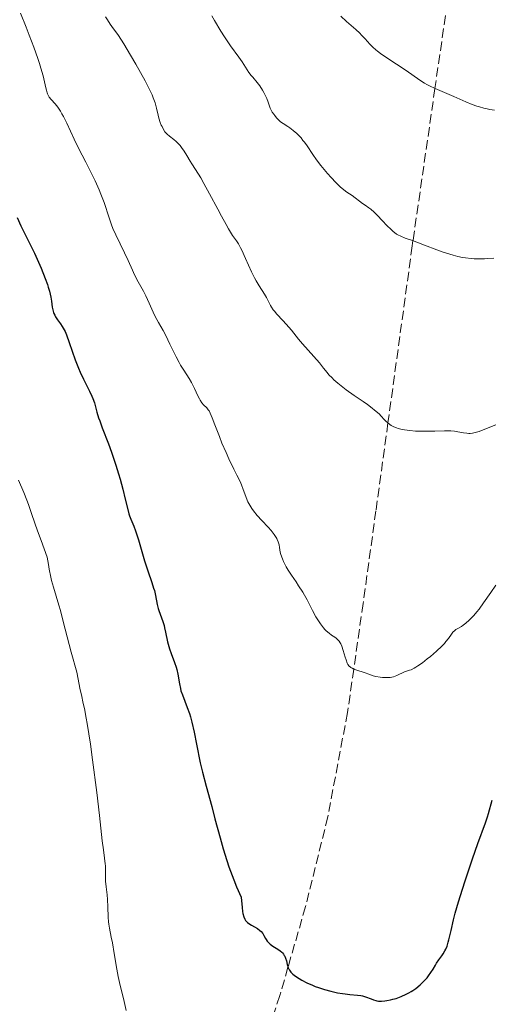
# Model space of a CAD drawing. Units: metres. Extents: x 654527 to 657977, y 4760249 to 4762639.
# Drawn here: x 656223 to 656310, y 4760588 to 4760772 of the extents above; entities that cross this region are included whole.
import ezdxf

# ---------------------------------------------------------------- set-up
doc = ezdxf.new("R2010")
doc.units = ezdxf.units.M
doc.header["$MEASUREMENT"] = 0
doc.linetypes.add('DGN Style 3', pattern=[2.435891, 1.739922, -0.695969])
for name, color, linetype, lineweight in [('Curva de nivel directora', 30, 'Continuous', 30), ('Curva de nivel intermedia', 30, 'Continuous', 0), ('Senda', 7, 'DGN Style 3', 0)]:
    doc.layers.add(name, color=color, linetype=linetype, lineweight=lineweight)

msp = doc.modelspace()

# ---------------------------------------------------------------- linework, layer by layer
at = {"layer": 'Curva de nivel directora', "color": 30, "linetype": 'Continuous', "lineweight": 30, "elevation": 1225, "flags": 128}
for points in [[(656222.12, 4760735.06), (656222.82, 4760733.5), (656225.32, 4760728.42), (656226.1, 4760726.71), (656226.56, 4760725.62), (656227.35, 4760723.66), (656227.74, 4760722.56), (656227.91, 4760722.06), (656228.11, 4760721.33), (656228.36, 4760720.22), (656228.48, 4760719.43), (656228.65, 4760718.36), (656228.76, 4760717.85), (656228.89, 4760717.36), (656228.96, 4760717.13), (656229.1, 4760716.82), (656229.25, 4760716.53), (656229.61, 4760716), (656230.2, 4760715.23), (656230.52, 4760714.74), (656230.86, 4760714.14), (656231.03, 4760713.79), (656231.29, 4760713.19), (656231.81, 4760711.78), (656232.92, 4760708.55), (656233.51, 4760706.98), (656233.82, 4760706.25), (656234.45, 4760704.92), (656235.6, 4760702.71), (656236.04, 4760701.78), (656236.22, 4760701.35), (656236.5, 4760700.52), (656236.97, 4760698.77), (656237.28, 4760697.73), (656237.48, 4760697.14), (656237.95, 4760695.84), (656239.09, 4760692.88)], [(656239.09, 4760692.88), (656239.67, 4760691.3), (656240.49, 4760688.89), (656240.97, 4760687.32), (656241.27, 4760686.31), (656241.78, 4760684.43), (656242.23, 4760682.59), (656242.7, 4760680.62), (656242.93, 4760679.83), (656243.04, 4760679.48), (656243.29, 4760678.85), (656243.85, 4760677.51), (656244.16, 4760676.66), (656244.67, 4760675.01), (656245.43, 4760672.4), (656245.83, 4760671.08), (656246.45, 4760669.24), (656247.21, 4760667.03), (656247.52, 4760666.02), (656247.65, 4760665.54), (656247.86, 4760664.63), (656248.2, 4760662.97), (656248.38, 4760662.22), (656248.49, 4760661.86), (656248.73, 4760661.17), (656249.24, 4760659.78), (656249.47, 4760659.03), (656249.57, 4760658.63), (656249.74, 4760657.78), (656250.09, 4760655.99), (656250.32, 4760655.1), (656250.46, 4760654.67), (656250.78, 4760653.82), (656251.43, 4760652.15), (656251.71, 4760651.29), (656251.83, 4760650.85), (656252.01, 4760649.95), (656252.31, 4760648.15), (656252.5, 4760647.29), (656252.61, 4760646.88), (656252.87, 4760646.09), (656253.79, 4760643.77), (656254.17, 4760642.66), (656254.35, 4760642.05), (656254.62, 4760641.03), (656255.04, 4760639.18), (656255.5, 4760636.9), (656256.2, 4760633.45), (656256.6, 4760631.7), (656257.28, 4760629.11), (656258.33, 4760625.32), (656258.94, 4760623.05), (656259.88, 4760619.46), (656260.45, 4760617.43), (656261.14, 4760615.23), (656261.53, 4760614.08), (656262.11, 4760612.48), (656262.43, 4760611.65), (656262.94, 4760610.38), (656263.8, 4760608.41), (656263.97, 4760606.49), (656264.07, 4760605.78), (656264.14, 4760605.39), (656264.3, 4760604.77), (656264.49, 4760604.32), (656264.64, 4760604.09), (656264.74, 4760603.96), (656264.99, 4760603.73), (656265.22, 4760603.55), (656265.74, 4760603.21), (656266.84, 4760602.57), (656267.31, 4760602.22), (656267.51, 4760602.04), (656267.82, 4760601.65), (656268.06, 4760601.26), (656268.32, 4760600.75), (656268.45, 4760600.52), (656268.65, 4760600.22), (656268.76, 4760600.08), (656269.02, 4760599.83), (656269.22, 4760599.66), (656269.7, 4760599.33), (656270.62, 4760598.77), (656271.1, 4760598.43), (656271.38, 4760598.18), (656271.52, 4760598.04), (656271.69, 4760597.82), (656271.84, 4760597.59), (656271.93, 4760597.43), (656272.07, 4760597.09), (656272.24, 4760596.57), (656272.39, 4760595.9), (656272.47, 4760595.59), (656272.58, 4760595.22), (656272.66, 4760595.05), (656272.79, 4760594.8), (656273.06, 4760594.45), (656273.46, 4760594.08), (656273.71, 4760593.88), (656274.27, 4760593.49), (656274.59, 4760593.29)], [(656274.59, 4760593.29), (656275.13, 4760592.97), (656276.05, 4760592.49), (656277.07, 4760592.03), (656277.61, 4760591.81), (656278.18, 4760591.6), (656279.34, 4760591.22), (656280.5, 4760590.9), (656281.26, 4760590.73), (656281.75, 4760590.63), (656282.68, 4760590.47), (656283.16, 4760590.4), (656284.03, 4760590.32), (656285.49, 4760590.2), (656286.12, 4760590.11), (656286.41, 4760590.04), (656286.97, 4760589.87), (656287.99, 4760589.47), (656288.46, 4760589.29), (656288.87, 4760589.16), (656289.08, 4760589.12), (656289.41, 4760589.07), (656289.94, 4760589.05), (656290.56, 4760589.1), (656290.92, 4760589.16), (656291.63, 4760589.3), (656292.02, 4760589.4), (656292.64, 4760589.58), (656293.6, 4760589.91), (656294.56, 4760590.34), (656295.03, 4760590.58), (656295.49, 4760590.85), (656295.78, 4760591.03), (656296.34, 4760591.43), (656297.13, 4760592.07), (656297.6, 4760592.52), (656297.9, 4760592.82), (656298.43, 4760593.43), (656298.69, 4760593.76), (656299.15, 4760594.42), (656299.53, 4760595.03), (656299.97, 4760595.78), (656300.18, 4760596.12), (656300.61, 4760596.76), (656301.17, 4760597.5), (656301.42, 4760597.86), (656301.75, 4760598.41), (656301.91, 4760598.73), (656302.14, 4760599.31), (656302.38, 4760600.06), (656302.5, 4760600.51), (656302.9, 4760602.21), (656303.37, 4760604.23), (656303.68, 4760605.45), (656304.27, 4760607.57), (656304.62, 4760608.76), (656305.43, 4760611.31), (656306.29, 4760613.92), (656306.86, 4760615.58), (656307.88, 4760618.44), (656309.32, 4760622.27), (656309.68, 4760623.39), (656309.87, 4760624.04), (656310.52, 4760626.52)]]:
    msp.add_lwpolyline(points, dxfattribs=at)
at = {"layer": 'Curva de nivel intermedia', "color": 30, "linetype": 'Continuous', "lineweight": 0, "flags": 128}
for points, elevation in [([(656222.72, 4760773.12), (656223.79, 4760770.48), (656224.36, 4760769.01), (656225.19, 4760766.78), (656225.94, 4760764.68), (656226.25, 4760763.74), (656226.52, 4760762.88), (656226.93, 4760761.44), (656227.21, 4760760.32), (656227.46, 4760759.21), (656227.56, 4760758.79), (656227.7, 4760758.27), (656227.78, 4760758.06), (656227.96, 4760757.68), (656228.1, 4760757.46), (656228.45, 4760757.03), (656229.2, 4760756.21), (656229.66, 4760755.62), (656230.18, 4760754.85), (656230.45, 4760754.38), (656230.74, 4760753.85), (656231.34, 4760752.61), (656232.73, 4760749.62), (656233.54, 4760747.96), (656234.87, 4760745.35), (656236.06, 4760743.01), (656236.63, 4760741.86), (656237.38, 4760740.19), (656237.71, 4760739.38), (656238.28, 4760737.83), (656239.21, 4760734.97), (656239.68, 4760733.65), (656239.94, 4760733.01), (656240.48, 4760731.79), (656242.11, 4760728.49), (656242.78, 4760727.04), (656243.56, 4760725.24), (656243.97, 4760724.37), (656244.65, 4760723.07), (656245.61, 4760721.33), (656246.06, 4760720.44), (656246.68, 4760719.1), (656247.44, 4760717.38), (656247.81, 4760716.59), (656248.4, 4760715.5), (656249.27, 4760713.98), (656249.76, 4760713.07), (656250.55, 4760711.45), (656251.69, 4760709.1), (656252.26, 4760708.01), (656252.55, 4760707.51), (656253.11, 4760706.61), (656254.14, 4760705.05), (656254.58, 4760704.32), (656254.78, 4760703.95), (656255.13, 4760703.21), (656255.74, 4760701.83), (656256.04, 4760701.25), (656256.19, 4760700.99), (656256.51, 4760700.54), (656256.83, 4760700.17), (656257.4, 4760699.57), (656257.7, 4760699.21), (656257.84, 4760699), (656258.05, 4760698.61), (656258.43, 4760697.75), (656258.93, 4760696.44), (656259.77, 4760694.23), (656260.24, 4760693.02), (656260.99, 4760691.24), (656261.49, 4760690.11), (656262.42, 4760688.15), (656262.99, 4760687.04), (656263.6, 4760685.84), (656263.85, 4760685.27), (656264.19, 4760684.35), (656264.66, 4760683.05), (656264.93, 4760682.4), (656265.08, 4760682.08), (656265.43, 4760681.44), (656265.83, 4760680.81), (656266.13, 4760680.39)], 1230), ([(656258.34, 4760772.61), (656258.87, 4760771.75), (656260.04, 4760769.76), (656260.71, 4760768.68), (656261.08, 4760768.12), (656261.85, 4760767), (656263.35, 4760764.91), (656263.98, 4760764.02), (656265.26, 4760762.05), (656265.7, 4760761.47), (656265.96, 4760761.16), (656266.81, 4760760.2), (656267.29, 4760759.56), (656267.8, 4760758.77), (656268.06, 4760758.3), (656268.4, 4760757.58), (656268.57, 4760757.18), (656268.82, 4760756.53), (656269.19, 4760755.41), (656269.61, 4760754.68), (656269.89, 4760754.27), (656270.06, 4760754.02), (656270.41, 4760753.6), (656270.66, 4760753.33), (656271.14, 4760752.89), (656271.61, 4760752.55), (656272.52, 4760752), (656272.86, 4760751.77), (656273.52, 4760751.26), (656274.16, 4760750.69), (656274.43, 4760750.42), (656274.96, 4760749.86), (656275.32, 4760749.41), (656275.58, 4760749.07), (656276.08, 4760748.37), (656277.16, 4760746.75), (656277.84, 4760745.8), (656278.67, 4760744.72), (656279.91, 4760743.23), (656280.54, 4760742.51), (656281.45, 4760741.54)], 1240), ([(656282.36, 4760772.57), (656283.42, 4760771.58), (656285.16, 4760770.04), (656285.89, 4760769.36), (656286.22, 4760769.02), (656286.87, 4760768.31), (656287.79, 4760767.32), (656288.31, 4760766.8), (656288.89, 4760766.28), (656289.22, 4760766.01), (656289.74, 4760765.6), (656290.91, 4760764.78), (656294.5, 4760762.43), (656297.1, 4760760.6), (656297.94, 4760760.07), (656298.39, 4760759.82), (656298.88, 4760759.56), (656299.95, 4760759.06), (656303.41, 4760757.57), (656305.61, 4760756.58), (656306.81, 4760756.1), (656307.7, 4760755.79), (656308.19, 4760755.64), (656308.98, 4760755.41), (656309.64, 4760755.26), (656310.09, 4760755.17), (656310.99, 4760755.03)], 1245), ([(656238.58, 4760772.4), (656238.94, 4760771.88), (656239.45, 4760771.05), (656239.74, 4760770.62), (656240.96, 4760768.92), (656241.94, 4760767.42), (656243.24, 4760765.26), (656244.19, 4760763.63), (656245.92, 4760760.52), (656246.81, 4760758.79), (656247.23, 4760757.89), (656247.45, 4760757.36), (656247.78, 4760756.42), (656248.05, 4760755.4), (656248.35, 4760754.12), (656248.5, 4760753.54), (656248.76, 4760752.74), (656248.95, 4760752.26), (656249.08, 4760751.97), (656249.34, 4760751.46), (656249.62, 4760751.03), (656249.76, 4760750.84), (656250.01, 4760750.57), (656250.46, 4760750.17), (656251.26, 4760749.58)], 1235), ([(656251.26, 4760749.58), (656251.72, 4760749.2), (656252.2, 4760748.72), (656252.45, 4760748.43), (656252.7, 4760748.11), (656253.2, 4760747.39), (656253.69, 4760746.6), (656254.33, 4760745.53), (656254.63, 4760745.02), (656255.3, 4760743.96), (656256.28, 4760742.4), (656256.88, 4760741.38), (656257.94, 4760739.44), (656259.45, 4760736.59), (656260.14, 4760735.29), (656260.99, 4760733.74), (656261.46, 4760732.94), (656262.23, 4760731.71), (656262.93, 4760730.69), (656263.3, 4760730.11), (656263.7, 4760729.4), (656263.92, 4760728.97), (656264.65, 4760727.38), (656265.75, 4760724.95), (656266.32, 4760723.79), (656266.6, 4760723.26), (656267.15, 4760722.31), (656268.13, 4760720.75), (656268.52, 4760720.12), (656268.96, 4760719.29), (656269.3, 4760718.63), (656269.48, 4760718.31), (656269.8, 4760717.83), (656270, 4760717.58), (656270.46, 4760717.06), (656271.58, 4760715.88), (656272.2, 4760715.2), (656273.16, 4760714.05), (656274.51, 4760712.36), (656275.23, 4760711.5), (656278.4, 4760707.94), (656279.17, 4760706.97), (656279.81, 4760706.16), (656280.16, 4760705.76), (656280.74, 4760705.15), (656281.07, 4760704.83), (656281.84, 4760704.15), (656282.72, 4760703.44), (656283.38, 4760702.95), (656284.85, 4760701.91), (656286.5, 4760700.79), (656287.36, 4760700.18), (656288.22, 4760699.53), (656288.64, 4760699.18), (656289.48, 4760698.44), (656289.88, 4760698.04), (656290.46, 4760697.41), (656290.82, 4760697.04), (656291.05, 4760696.83), (656291.51, 4760696.46), (656291.74, 4760696.3), (656292.21, 4760696.04), (656292.7, 4760695.84), (656293.05, 4760695.72), (656293.79, 4760695.55), (656294.24, 4760695.47), (656295.22, 4760695.34), (656296.26, 4760695.26), (656296.97, 4760695.23), (656298.38, 4760695.22), (656299.87, 4760695.26), (656301.67, 4760695.33), (656302.46, 4760695.32), (656302.84, 4760695.3), (656303.53, 4760695.23), (656304.15, 4760695.12), (656304.88, 4760694.98), (656305.2, 4760694.92), (656305.83, 4760694.84), (656306.21, 4760694.83), (656306.44, 4760694.83), (656306.9, 4760694.87), (656307.37, 4760694.96), (656307.65, 4760695.03), (656308.15, 4760695.19), (656309.2, 4760695.59), (656311.21, 4760696.44)], 1235), ([(656281.45, 4760741.54), (656281.87, 4760741.12), (656282.25, 4760740.76), (656282.92, 4760740.18), (656283.5, 4760739.75), (656284.46, 4760739.11), (656286.42, 4760737.62), (656286.89, 4760737.31), (656287.58, 4760736.85), (656287.96, 4760736.57), (656288.58, 4760736.05), (656288.91, 4760735.73), (656289.26, 4760735.37), (656290.02, 4760734.57), (656291.07, 4760733.43), (656291.6, 4760732.9), (656292.12, 4760732.43), (656292.38, 4760732.22), (656292.75, 4760731.96), (656293, 4760731.8), (656293.51, 4760731.54), (656294.33, 4760731.22), (656295.68, 4760730.77), (656296.5, 4760730.47), (656297.97, 4760729.9), (656300.23, 4760729.02), (656301.44, 4760728.58), (656302.65, 4760728.18), (656303.25, 4760728), (656304.14, 4760727.77), (656305.01, 4760727.6), (656305.57, 4760727.51), (656306.65, 4760727.39), (656307.17, 4760727.35), (656308.18, 4760727.33), (656309.13, 4760727.35), (656309.73, 4760727.38), (656310.86, 4760727.48)], 1240), ([(656222.33, 4760686.11), (656223.35, 4760683.81), (656223.92, 4760682.4), (656224.22, 4760681.6), (656224.87, 4760679.74), (656225.92, 4760676.7), (656226.56, 4760674.89), (656227.71, 4760671.79), (656227.93, 4760670.38), (656228.07, 4760669.54), (656228.38, 4760668.05), (656228.53, 4760667.39), (656228.85, 4760666.18), (656229.88, 4760662.8), (656230.15, 4760661.85), (656230.7, 4760659.81), (656232.17, 4760654.08), (656233.2, 4760650.32), (656233.86, 4760647.05), (656234.08, 4760646.09), (656234.43, 4760644.53), (656234.63, 4760643.56), (656234.97, 4760641.8), (656235.15, 4760640.75), (656235.74, 4760636.96), (656236.15, 4760634.04), (656236.94, 4760627.93), (656237.44, 4760623.63), (656237.96, 4760618.94), (656238.16, 4760617.26), (656238.36, 4760615.69), (656238.5, 4760614.66), (656238.53, 4760614.26), (656238.53, 4760613.48), (656238.53, 4760612.15), (656238.56, 4760611.44), (656238.67, 4760610.37), (656238.85, 4760608.86), (656238.92, 4760608.02), (656238.99, 4760606.61), (656239.06, 4760604.69), (656239.13, 4760603.81), (656239.18, 4760603.41), (656239.3, 4760602.64), (656239.63, 4760600.99), (656239.84, 4760599.93), (656240.18, 4760597.94), (656240.67, 4760594.99), (656240.92, 4760593.64), (656241.3, 4760591.95), (656241.79, 4760590.02), (656242.04, 4760589.02), (656242.41, 4760587.33)], 1220), ([(656266.13, 4760680.39), (656266.8, 4760679.55), (656267.66, 4760678.59), (656268.84, 4760677.33), (656269.38, 4760676.74), (656269.98, 4760676), (656270.23, 4760675.63), (656270.44, 4760675.25), (656270.54, 4760675.05), (656270.7, 4760674.64), (656270.77, 4760674.41), (656270.86, 4760674.06), (656270.94, 4760673.54), (656271.09, 4760672.72), (656271.21, 4760672.25), (656271.48, 4760671.44), (656271.67, 4760670.98), (656272, 4760670.31), (656272.2, 4760669.95), (656272.54, 4760669.37), (656273.18, 4760668.41), (656274.03, 4760667.17), (656274.51, 4760666.45), (656275.29, 4760665.22), (656275.6, 4760664.69), (656276.11, 4760663.79), (656276.49, 4760663.05), (656276.9, 4760662.22), (656277.09, 4760661.83), (656277.72, 4760660.67), (656278.06, 4760660.11), (656278.59, 4760659.32), (656279.13, 4760658.62), (656279.4, 4760658.31), (656279.66, 4760658.04), (656280.18, 4760657.59), (656280.66, 4760657.23), (656281.22, 4760656.84), (656281.47, 4760656.67), (656281.87, 4760656.32), (656282.04, 4760656.13), (656282.26, 4760655.81), (656282.36, 4760655.62), (656282.54, 4760655.18), (656282.82, 4760654.36), (656283.18, 4760653.15), (656283.34, 4760652.61), (656283.57, 4760652.01), (656283.7, 4760651.77), (656283.94, 4760651.45), (656284.14, 4760651.28), (656284.25, 4760651.19), (656284.45, 4760651.08), (656284.67, 4760650.97), (656285.19, 4760650.77), (656286.87, 4760650.25), (656287.55, 4760650), (656288.4, 4760649.68), (656288.9, 4760649.54), (656289.7, 4760649.39), (656290.15, 4760649.34), (656290.84, 4760649.32), (656291.53, 4760649.36), (656291.86, 4760649.42), (656292.18, 4760649.49), (656292.77, 4760649.7), (656294.23, 4760650.39), (656294.62, 4760650.52), (656295.15, 4760650.69), (656295.45, 4760650.8), (656295.99, 4760651.07), (656296.32, 4760651.26), (656296.7, 4760651.5), (656297.54, 4760652.1), (656298.46, 4760652.8), (656299.07, 4760653.29), (656300.19, 4760654.25), (656301.17, 4760655.18), (656301.66, 4760655.7), (656301.94, 4760656.03), (656302.39, 4760656.62), (656302.94, 4760657.44), (656303.24, 4760657.8), (656303.58, 4760658.13), (656303.79, 4760658.28), (656304.27, 4760658.57), (656304.81, 4760658.88), (656305.12, 4760659.08), (656305.64, 4760659.48), (656306.24, 4760660.01), (656306.57, 4760660.33), (656307.1, 4760660.91), (656307.68, 4760661.6), (656308.09, 4760662.11), (656308.95, 4760663.26), (656310.31, 4760665.2), (656311.23, 4760666.57)], 1230)]:
    msp.add_lwpolyline(points, dxfattribs=dict(at, elevation=elevation))
at = {"layer": 'Senda', "color": 7, "linetype": 'DGN Style 3', "lineweight": 0}
msp.add_polyline3d([(656303.58, 4760784.7, 1249.9), (656299.89, 4760759.09, 1245), (656295.8, 4760730.73, 1240), (656295.66, 4760729.74, 1239.84), (656291.14, 4760696.76, 1235), (656288.9, 4760680.42, 1233.08), (656286.51, 4760663.15, 1231.23), (656284.77, 4760650.93, 1230), (656283.61, 4760642.83, 1229.24), (656279.95, 4760623.41, 1227.58), (656275.81, 4760606.67, 1226.13), (656272.53, 4760595.39, 1225), (656271, 4760590.13, 1224.4), (656264.1, 4760569.07, 1221.75), (656259.75, 4760556.79, 1220), (656255.28, 4760544.17, 1218.08), (656247.58, 4760526.05, 1215.16), (656247.11, 4760525.09, 1215), (656233.74, 4760497.58, 1210), (656230.35, 4760490.62, 1208.94), (656224.2, 4760477.19, 1207.2), (656218.71, 4760463.48, 1205.72), (656216.24, 4760456.03, 1205), (656214.4, 4760450.51, 1204.51)], dxfattribs=at)

doc.saveas('drawing.dxf')
